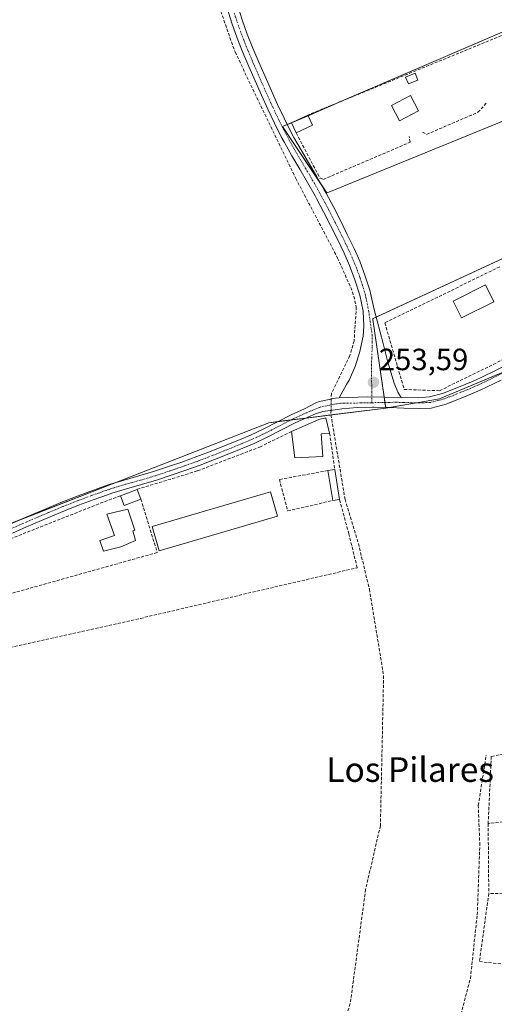
# Model space of a CAD drawing. Units: metres. Extents: x 615433 to 618934, y 4657663 to 4660037.
# Drawn here: x 616575 to 616729, y 4659151 to 4659471 of the extents above; entities that cross this region are included whole.
import ezdxf
from ezdxf.enums import TextEntityAlignment as Align

# ---------------------------------------------------------------- set-up
doc = ezdxf.new("R2010")
doc.units = ezdxf.units.M
doc.header["$MEASUREMENT"] = 0
doc.linetypes.add('TRAZO_Y_PUNTO', pattern=[1, 0.5, -0.25, 0, -0.25])
doc.linetypes.add('TRAZOSX2', pattern=[1.5, 1, -0.5])
for name, color, linetype, lineweight in [('Camino', 19, 'Continuous', 0), ('Camino Cxs', 19, 'Continuous', 0), ('Camino eje', 39, 'TRAZO_Y_PUNTO', 13), ('Carátula', 7, 'Continuous', 5), ('Corriente artificial lineal', 5, 'TRAZOSX2', 13), ('Corriente artificial lineal oculto', 135, 'TRAZO_Y_PUNTO', 13), ('Cultivos herbáceos CxS', 92, 'Continuous', 0), ('Edificación', 1, 'Continuous', 13), ('Edificación Cxs', 1, 'Continuous', 13), ('Edificación ligera', 1, 'Continuous', 0), ('Edificación ligera Cxs', 1, 'Continuous', 0), ('Huerta', 92, 'Continuous', 0), ('Huerta CxS', 92, 'Continuous', 0), ('Muro lineal', 1, 'TRAZOSX2', 13), ('Pista no pavimentada', 254, 'Continuous', 13), ('Pista no pavimentada Cxs', 254, 'Continuous', 0), ('Pista pavimentada eje', 135, 'TRAZO_Y_PUNTO', 0), ('Punto de cota en terreno', 7, 'Continuous', 0), ('Rótulo de punto de cota en terreno', 19, 'Continuous', 0), ('Texto cartográfico', 19, 'Continuous', 0)]:
    doc.layers.add(name, color=color, linetype=linetype, lineweight=lineweight)
doc.styles.add('Arial', font='txt', dxfattribs={"height": 0.2})

# ---------------------------------------------------------------- blocks, each defined once
blk = doc.blocks.new('*U151')
at = {"layer": 'Cultivos herbáceos CxS', "color": 92, "linetype": 'Continuous', "lineweight": 0}
blk.add_polyline3d([(616791.77, 4659493.14, 253.42), (616660.19, 4659436.51, 253.62), (616674.59, 4659414.91, 253.48), (616674.68, 4659414.95, 253.48), (616801.67, 4659466.76, 253.19), (616801.68, 4659466.73, 253.19), (616801.68, 4659466.72, 253.19), (616811.54, 4659430.41, 253.28), (616804.67, 4659427.22, 253.23), (616689.69, 4659373.96, 253.45), (616689.56, 4659373.9, 253.45), (616689.59, 4659373.67, 253.45), (616693.82, 4659344.78, 253.3), (616655.74, 4659340.03, 253.15), (616562.08, 4659303.52, 253.21)], dxfattribs=at)
blk = doc.blocks.new('5PATER')
at = {"layer": 'Carátula', "linetype": 'Continuous', "lineweight": 5}
h = blk.add_hatch(color=250, dxfattribs=at)
edge = h.paths.add_edge_path()
edge.add_ellipse((0, 0.01), major_axis=(-1.33, -1.34), ratio=0.999422, start_angle=0, end_angle=360)

msp = doc.modelspace()

# ---------------------------------------------------------------- linework, layer by layer
at = {"layer": 'Camino', "color": 19, "linetype": 'Continuous', "lineweight": 0}
for points in [[(616698.86, 4659348.26, 253.48), (616704.47, 4659348.14, 253.52), (616708.12, 4659348.43, 253.57), (616712.34, 4659349.53, 253.56), (616718.58, 4659352.02, 253.52), (616723.08, 4659353.94, 253.61), (616725.31, 4659354.99, 253.55), (616729.77, 4659357.17, 253.52), (616734.24, 4659359.39, 253.51), (616738.7, 4659361.61, 253.5), (616763.84, 4659374.15, 253.46), (616857.06, 4659416.47, 253.3), (616872.15, 4659425.5, 253.43), (616877.74, 4659430.33, 253.47)], [(616731.38, 4659353.92, 253.26), (616726.89, 4659351.71, 253.34), (616724.56, 4659350.62, 253.32), (616719.97, 4659348.67, 253.36), (616715.32, 4659346.8, 253.41), (616713.47, 4659346.07, 253.38), (616708.64, 4659344.82, 253.31), (616704.69, 4659344.68, 253.34), (616699.69, 4659344.79, 253.39), (616695.07, 4659344.97, 253.34), (616690.08, 4659345.14, 253.27), (616689.45, 4659345.15, 253.28), (616684.45, 4659345.01, 253.36), (616679.46, 4659344.57, 253.29), (616678.04, 4659344.39, 253.18), (616673.33, 4659343.74, 253.38), (616670.87, 4659342.94, 253.56), (616668.37, 4659341.83, 253.47), (616664.29, 4659339.97, 253.37), (616659.84, 4659337.68, 253.32), (616655.41, 4659335.38, 253.25), (616650.89, 4659333.29, 253.29), (616647.24, 4659331.76, 253.24), (616642.62, 4659329.86, 253.21), (616637.97, 4659328, 253.25), (616633.3, 4659326.23, 253.22), (616628.64, 4659324.55, 253.23), (616623.91, 4659322.92, 253.25), (616619.07, 4659321.31, 253.22), (616614.17, 4659319.86, 253.23), (616609.35, 4659318.53, 253.27), (616604.57, 4659317.06, 253.25), (616603.13, 4659316.57, 253.24), (616598.41, 4659314.9, 253.23), (616593.73, 4659313.15, 253.23), (616589.08, 4659311.31, 253.17), (616584.46, 4659309.39, 253.22), (616576.75, 4659306.07, 253.19), (616572.16, 4659304.08, 253.26)], [(616570.99, 4659306.79, 253.2), (616575.58, 4659308.78, 253.2), (616580.18, 4659310.76, 253.17), (616583.31, 4659312.11, 253.13), (616587.97, 4659314.05, 253.12), (616592.67, 4659315.9, 253.13), (616597.4, 4659317.67, 253.1), (616602.16, 4659319.36, 253.15), (616603.66, 4659319.87, 253.15), (616608.52, 4659321.36, 253.13), (616613.36, 4659322.7, 253.14), (616618.16, 4659324.12, 253.19), (616622.96, 4659325.71, 253.15), (616627.65, 4659327.33, 253.12), (616632.27, 4659328.99, 253.16), (616636.9, 4659330.75, 253.16), (616641.51, 4659332.59, 253.12), (616646.11, 4659334.49, 253.19), (616649.7, 4659335.99, 253.17), (616654.11, 4659338.03, 253.17), (616658.48, 4659340.3, 253.2), (616663, 4659342.63, 253.23), (616667.29, 4659344.58, 253.38), (616671.06, 4659346.55, 253.48), (616672.2, 4659346.93, 253.49), (616677.46, 4659347.98, 253.56), (616678.68, 4659348.13, 253.59)], [(616678.68, 4659348.13, 253.59), (616687.86, 4659348.5, 253.52), (616693.22, 4659348.34, 253.47), (616698.86, 4659348.26, 253.48)]]:
    msp.add_polyline3d(points, dxfattribs=at)
at = {"layer": 'Camino Cxs', "color": 19, "linetype": 'Continuous', "lineweight": 0}
for points in [[(616570.99, 4659306.79, 253.2), (616575.58, 4659308.78, 253.2), (616580.18, 4659310.76, 253.17), (616583.31, 4659312.11, 253.13), (616587.97, 4659314.05, 253.12), (616592.67, 4659315.9, 253.13), (616597.4, 4659317.67, 253.1), (616602.16, 4659319.36, 253.15), (616603.66, 4659319.87, 253.15), (616608.52, 4659321.36, 253.13), (616613.36, 4659322.7, 253.14), (616618.16, 4659324.12, 253.19), (616622.96, 4659325.71, 253.15), (616627.65, 4659327.33, 253.12), (616632.27, 4659328.99, 253.16), (616636.9, 4659330.75, 253.16), (616641.51, 4659332.59, 253.12), (616646.11, 4659334.49, 253.19), (616649.7, 4659335.99, 253.17), (616654.11, 4659338.03, 253.17), (616658.48, 4659340.3, 253.2), (616663, 4659342.63, 253.23), (616667.29, 4659344.58, 253.38), (616671.06, 4659346.55, 253.48), (616672.2, 4659346.93, 253.49), (616677.46, 4659347.98, 253.56), (616678.68, 4659348.13, 253.59), (616687.86, 4659348.5, 253.52), (616693.22, 4659348.34, 253.47), (616698.86, 4659348.26, 253.48), (616704.47, 4659348.14, 253.52), (616708.12, 4659348.43, 253.57), (616712.34, 4659349.53, 253.56), (616718.58, 4659352.02, 253.52), (616723.08, 4659353.94, 253.61), (616725.31, 4659354.99, 253.55), (616729.77, 4659357.17, 253.52)], [(616731.38, 4659353.92, 253.26), (616726.89, 4659351.71, 253.34), (616724.56, 4659350.62, 253.32), (616719.97, 4659348.67, 253.36), (616715.32, 4659346.8, 253.41), (616713.47, 4659346.07, 253.38), (616708.64, 4659344.82, 253.31), (616704.69, 4659344.68, 253.34), (616699.69, 4659344.79, 253.39), (616695.07, 4659344.97, 253.34), (616690.08, 4659345.14, 253.27), (616689.45, 4659345.15, 253.28), (616684.45, 4659345.01, 253.36), (616679.46, 4659344.57, 253.29), (616678.04, 4659344.39, 253.18), (616673.33, 4659343.74, 253.38), (616670.87, 4659342.94, 253.56), (616668.37, 4659341.83, 253.47), (616664.29, 4659339.97, 253.37), (616659.84, 4659337.68, 253.32), (616655.41, 4659335.38, 253.25), (616650.89, 4659333.29, 253.29), (616647.24, 4659331.76, 253.24), (616642.62, 4659329.86, 253.21), (616637.97, 4659328, 253.25), (616633.3, 4659326.23, 253.22), (616628.64, 4659324.55, 253.23), (616623.91, 4659322.92, 253.25), (616619.07, 4659321.31, 253.22), (616614.17, 4659319.86, 253.23), (616609.35, 4659318.53, 253.27), (616604.57, 4659317.06, 253.25), (616603.13, 4659316.57, 253.24), (616598.41, 4659314.9, 253.23), (616593.73, 4659313.15, 253.23), (616589.08, 4659311.31, 253.17), (616584.46, 4659309.39, 253.22), (616576.75, 4659306.07, 253.19), (616572.16, 4659304.08, 253.26)]]:
    msp.add_polyline3d(points, dxfattribs=at)
at = {"layer": 'Camino eje', "color": 39, "linetype": 'TRAZO_Y_PUNTO', "lineweight": 13}
for points in [[(616784.17, 4659381.86, 253.4), (616778.89, 4659379.39, 253.33), (616768.16, 4659374.6, 253.32), (616763.66, 4659372.32, 253.38), (616751.61, 4659366.14, 253.33), (616742.72, 4659361.6, 253.48), (616735.05, 4659357.76, 253.46), (616726.1, 4659353.35, 253.53), (616723.82, 4659352.28, 253.5), (616719.28, 4659350.35, 253.46), (616712.91, 4659347.8, 253.54), (616708.38, 4659346.63, 253.44), (616704.68, 4659346.5, 253.43), (616699.69, 4659346.61, 253.44), (616697.32, 4659346.7, 253.42), (616689.27, 4659346.55, 253.37)], [(616689.27, 4659346.55, 253.37), (616679.07, 4659346.35, 253.43), (616677.75, 4659346.19, 253.37), (616672.67, 4659345.18, 253.47), (616672.1, 4659344.99, 253.51), (616667.83, 4659343.21, 253.47), (616663.65, 4659341.3, 253.31), (616654.76, 4659336.71, 253.21), (616650.3, 4659334.64, 253.24), (616646.68, 4659333.13, 253.24), (616642.07, 4659331.23, 253.17), (616637.44, 4659329.38, 253.22), (616632.79, 4659327.61, 253.2), (616628.15, 4659325.94, 253.18), (616623.44, 4659324.32, 253.21), (616618.62, 4659322.71, 253.21), (616613.77, 4659321.28, 253.19), (616608.94, 4659319.95, 253.2), (616604.12, 4659318.47, 253.21), (616602.65, 4659317.97, 253.2), (616597.91, 4659316.29, 253.17), (616593.2, 4659314.53, 253.19), (616588.53, 4659312.68, 253.16), (616583.89, 4659310.75, 253.17), (616562.4, 4659301.48, 253.22)]]:
    msp.add_polyline3d(points, dxfattribs=at)
at = {"layer": 'Corriente artificial lineal', "color": 5, "linetype": 'TRAZOSX2', "lineweight": 13}
for points in [[(616541.32, 4659771.73, 253.61), (616555.3, 4659740.62, 253.39), (616558.72, 4659727.89, 253.53), (616560.54, 4659710.22, 253.13), (616560.02, 4659663.83, 253.51), (616566.02, 4659633.47, 253.24), (616574.05, 4659608.49, 253.53), (616595.93, 4659568.03, 253.26), (616629.42, 4659506.83, 253.6), (616633.38, 4659497.07, 253.28), (616638.08, 4659479.73, 253.36), (616644.69, 4659460.85, 253.5), (616664.48, 4659419.67, 253.33), (616678.13, 4659393.69, 253.3), (616683, 4659382.68, 253.11), (616684.22, 4659377.76, 253.28), (616683.51, 4659366.74, 253.25), (616682.11, 4659361.9, 253.11), (616676.08, 4659349.56, 253.52), (616676.04, 4659347.7, 253.51)], [(616675.97, 4659344.1, 253.1), (616675.94, 4659342.62, 253.03), (616680.55, 4659315.05, 253.15), (616684.89, 4659300.7, 252.99), (616688.47, 4659285.8, 253.09), (616693.12, 4659257.58, 253.12), (616692.06, 4659208.7, 253.03), (616687.25, 4659187.94, 253.06), (616682.24, 4659150.71, 253.17), (616665.68, 4659099.97, 253.05), (616661.53, 4659091.83, 253.31), (616650.81, 4659075.21, 253.1), (616643.46, 4659062.12, 253.11), (616637.27, 4659054.27, 252.86), (616586.24, 4659003.28, 253.02), (616585.29, 4659002.56, 253.22)], [(616708.27, 4659104.64, 252.96), (616710.67, 4659118.24, 253.03), (616721.39, 4659158.93, 252.99), (616723.63, 4659179.65, 253.04), (616724.46, 4659202.38, 252.98), (616723.98, 4659215.32, 252.97), (616726.55, 4659231.73, 252.92)]]:
    msp.add_polyline3d(points, dxfattribs=at)
at = {"layer": 'Corriente artificial lineal oculto', "color": 135, "linetype": 'TRAZO_Y_PUNTO', "lineweight": 13}
msp.add_polyline3d([(616676.04, 4659347.7, 253.51), (616675.97, 4659344.1, 253.1)], dxfattribs=at)
at = {"layer": 'Cultivos herbáceos CxS', "color": 92, "linetype": 'Continuous', "lineweight": 0}
for points in [[(616791.77, 4659493.14, 253.42), (616681.16, 4659445.53, 253.33), (616668.52, 4659440.09, 253.35), (616663.08, 4659437.75, 253.58), (616661.74, 4659437.17, 253.65), (616660.19, 4659436.51, 253.62), (616672.98, 4659417.32, 253.53), (616674.59, 4659414.91, 253.48), (616674.68, 4659414.95, 253.48), (616800.09, 4659466.11, 253.22), (616801.67, 4659466.76, 253.19), (616801.68, 4659466.73, 253.19), (616801.68, 4659466.72, 253.19), (616804.06, 4659457.96, 253.19), (616811.54, 4659430.41, 253.28), (616804.67, 4659427.22, 253.23), (616690.65, 4659374.41, 253.42), (616689.69, 4659373.96, 253.45), (616689.56, 4659373.9, 253.45), (616689.59, 4659373.67, 253.45), (616693.3, 4659348.34, 253.47), (616693.55, 4659346.63, 253.38), (616693.79, 4659345.01, 253.31), (616693.82, 4659344.78, 253.3)], [(616693.82, 4659344.78, 253.3), (616675.95, 4659342.55, 253.03), (616667.7, 4659341.52, 253.46), (616662.93, 4659340.93, 253.29), (616658.67, 4659340.4, 253.2), (616655.74, 4659340.03, 253.15), (616605.34, 4659320.38, 253.15), (616575.68, 4659308.82, 253.2), (616562.08, 4659303.52, 253.21)]]:
    msp.add_polyline3d(points, dxfattribs=at)
at = {"layer": 'Edificación', "color": 1, "linetype": 'Continuous', "lineweight": 13}
for points in [[(616704.46, 4659441.62, 256.59), (616698.3, 4659438.39, 257.28), (616695.69, 4659443.41, 257.33), (616701.83, 4659446.64, 256.33), (616704.46, 4659441.62, 256.59)], [(616729.03, 4659379.44, 256.83), (616718.54, 4659374.19, 259.29), (616715.8, 4659379.69, 257.85), (616726.28, 4659384.94, 255.34), (616729.03, 4659379.44, 256.83)], [(616663.1, 4659337.21, 255.48), (616671.98, 4659341.07, 255.7), (616674.28, 4659341.66, 255.38), (616675.52, 4659336.64, 255.05)], [(616673.3, 4659329.01, 254.43), (616664.17, 4659328.55, 254.62), (616663.1, 4659337.21, 255.48)], [(616675.52, 4659336.64, 255.05), (616672.76, 4659336.44, 256.41), (616673.3, 4659329.01, 254.43)], [(616607.46, 4659299.58, 255.07), (616601.84, 4659298.12, 253.3), (616600.58, 4659301.66, 255.33), (616605.38, 4659303.33, 256.3), (616602.88, 4659310.21, 256.9), (616609.76, 4659311.88, 256.74), (616612.05, 4659305, 254.98), (616611.42, 4659304.79, 255.19), (616612.26, 4659301.66, 255.47), (616607.46, 4659299.58, 255.07)]]:
    msp.add_polyline3d(points, dxfattribs=at)
at = {"layer": 'Edificación Cxs', "color": 1, "linetype": 'Continuous', "lineweight": 13}
for points in [[(616704.46, 4659441.62, 256.59), (616698.3, 4659438.39, 257.28), (616695.69, 4659443.41, 257.33), (616701.83, 4659446.64, 256.33), (616704.46, 4659441.62, 256.59)], [(616729.03, 4659379.44, 256.83), (616718.54, 4659374.19, 259.29), (616715.8, 4659379.69, 257.85), (616726.28, 4659384.94, 255.34), (616729.03, 4659379.44, 256.83)], [(616673.3, 4659329.01, 254.43), (616664.17, 4659328.55, 254.62), (616663.1, 4659337.21, 255.48), (616671.98, 4659341.07, 255.7), (616674.28, 4659341.66, 255.38), (616675.52, 4659336.64, 255.05), (616672.76, 4659336.44, 256.41), (616673.3, 4659329.01, 254.43)], [(616607.46, 4659299.58, 255.07), (616601.84, 4659298.12, 253.3), (616600.58, 4659301.66, 255.33), (616605.38, 4659303.33, 256.3), (616602.88, 4659310.21, 256.9), (616609.76, 4659311.88, 256.74), (616612.05, 4659305, 254.98), (616611.42, 4659304.79, 255.19), (616612.26, 4659301.66, 255.47), (616607.46, 4659299.58, 255.07)]]:
    msp.add_polyline3d(points, close=True, dxfattribs=at)
at = {"layer": 'Edificación ligera', "color": 1, "linetype": 'Continuous', "lineweight": 0}
for points in [[(616704.32, 4659451.68, 253.43), (616701.19, 4659450.43, 254.62), (616700.29, 4659452.69, 255.92), (616703.41, 4659453.94, 255.89), (616704.32, 4659451.68, 253.43)], [(616664.62, 4659434.48, 258.8), (616663.07, 4659437.78, 256.18), (616668.42, 4659440.31, 255.88)], [(616668.42, 4659440.31, 255.88), (616669.98, 4659437.01, 253.4)], [(616669.98, 4659437.01, 253.4), (616664.62, 4659434.48, 258.8)], [(616674.98, 4659324.44, 254.06), (616677.22, 4659324.79, 253.95)], [(616676.52, 4659314.67, 253.8), (616674.98, 4659324.44, 254.06)], [(616677.22, 4659324.79, 253.95), (616678.76, 4659315.02, 253.92)], [(616607.34, 4659316.23, 255.33), (616612.76, 4659318.32, 255.4)], [(616612.76, 4659318.32, 255.4), (616613.97, 4659315.17, 255.97)], [(616658.57, 4659309.54, 254.59), (616620.01, 4659298.28, 253.44), (616617.68, 4659306.25, 255.57), (616656.24, 4659317.52, 254.97), (616658.57, 4659309.54, 254.59)], [(616613.97, 4659315.17, 255.97), (616608.55, 4659313.09, 256.34), (616607.34, 4659316.23, 255.33)], [(616678.76, 4659315.02, 253.92), (616676.52, 4659314.67, 253.8)]]:
    msp.add_polyline3d(points, dxfattribs=at)
at = {"layer": 'Edificación ligera Cxs', "color": 1, "linetype": 'Continuous', "lineweight": 0}
for points in [[(616704.32, 4659451.68, 253.43), (616701.19, 4659450.43, 254.62), (616700.29, 4659452.69, 255.92), (616703.41, 4659453.94, 255.89), (616704.32, 4659451.68, 253.43)], [(616669.98, 4659437.01, 253.4), (616664.62, 4659434.48, 258.8), (616663.07, 4659437.78, 256.18), (616668.42, 4659440.31, 255.88), (616669.98, 4659437.01, 253.4)], [(616678.76, 4659315.02, 253.92), (616676.52, 4659314.67, 253.8), (616674.98, 4659324.44, 254.06), (616677.22, 4659324.79, 253.95), (616678.76, 4659315.02, 253.92)], [(616613.97, 4659315.17, 255.97), (616608.55, 4659313.09, 256.34), (616607.34, 4659316.23, 255.33), (616612.76, 4659318.32, 255.4), (616613.97, 4659315.17, 255.97)], [(616658.57, 4659309.54, 254.59), (616620.01, 4659298.28, 253.44), (616617.68, 4659306.25, 255.57), (616656.24, 4659317.52, 254.97), (616658.57, 4659309.54, 254.59)]]:
    msp.add_polyline3d(points, close=True, dxfattribs=at)
at = {"layer": 'Huerta', "color": 92, "linetype": 'Continuous', "lineweight": 0}
for points in [[(616791.77, 4659493.14, 253.42), (616681.16, 4659445.53, 253.33), (616668.52, 4659440.09, 253.35), (616663.08, 4659437.75, 253.58), (616661.74, 4659437.17, 253.65), (616660.19, 4659436.51, 253.62), (616672.98, 4659417.32, 253.53), (616674.59, 4659414.91, 253.48), (616674.68, 4659414.95, 253.48), (616800.09, 4659466.11, 253.22), (616801.67, 4659466.76, 253.19), (616801.68, 4659466.73, 253.19), (616801.68, 4659466.72, 253.19), (616804.06, 4659457.96, 253.19), (616811.54, 4659430.41, 253.28), (616804.67, 4659427.22, 253.23), (616690.65, 4659374.41, 253.42), (616689.69, 4659373.96, 253.45), (616689.56, 4659373.9, 253.45), (616689.59, 4659373.67, 253.45), (616693.3, 4659348.34, 253.47), (616693.55, 4659346.63, 253.38), (616693.79, 4659345.01, 253.31), (616693.82, 4659344.78, 253.3)], [(616693.82, 4659344.78, 253.3), (616694.95, 4659344.97, 253.34), (616703.79, 4659346.52, 253.44), (616711.3, 4659347.82, 253.56), (616734.69, 4659357.58, 253.45), (616739.56, 4659359.62, 253.4), (616757.26, 4659367, 253.31), (616782.48, 4659377.52, 253.2), (616785.16, 4659378.64, 253.22), (616788.02, 4659379.84, 253.3), (616791.85, 4659381.43, 253.39), (616793.07, 4659379.47, 253.3), (616795.67, 4659375.27, 253.25), (616819.63, 4659336.7, 253.11), (616820.14, 4659335.88, 253.1), (616831.2, 4659321.4, 252.97), (616831.31, 4659321.25, 252.99), (616831.72, 4659320.72, 253.05), (616833.34, 4659318.59, 253.24)], [(616693.82, 4659344.78, 253.3), (616675.95, 4659342.55, 253.03), (616667.7, 4659341.52, 253.46), (616662.93, 4659340.93, 253.29), (616658.67, 4659340.4, 253.2), (616655.74, 4659340.03, 253.15), (616605.34, 4659320.38, 253.15), (616575.68, 4659308.82, 253.2), (616562.08, 4659303.52, 253.21)]]:
    msp.add_polyline3d(points, dxfattribs=at)
at = {"layer": 'Huerta CxS', "color": 92, "linetype": 'Continuous', "lineweight": 0}
for points in [[(616801.67, 4659466.76, 253.19), (616674.68, 4659414.95, 253.48), (616674.59, 4659414.91, 253.48), (616660.19, 4659436.51, 253.62), (616791.77, 4659493.14, 253.42)], [(616739.57, 4659359.62, 253.4), (616711.3, 4659347.82, 253.56), (616693.82, 4659344.78, 253.3), (616689.59, 4659373.67, 253.45), (616689.56, 4659373.9, 253.45), (616689.69, 4659373.96, 253.45), (616804.67, 4659427.22, 253.23)], [(616562.08, 4659303.52, 253.21), (616655.74, 4659340.03, 253.15), (616693.82, 4659344.78, 253.3), (616693.82, 4659344.78, 253.3), (616711.3, 4659347.82, 253.56), (616739.57, 4659359.62, 253.4), (616785.16, 4659378.64, 253.22), (616791.85, 4659381.43, 253.39), (616819.63, 4659336.7, 253.11), (616820.14, 4659335.88, 253.1), (616833.34, 4659318.59, 253.24), (616847.83, 4659284.47, 253.18), (616855.77, 4659259.07, 252.91), (616855.77, 4659217.8, 253.29), (616849.42, 4659178.11, 253.29), (616827.19, 4659119.37, 252.89), (616793.85, 4659087.62, 252.99), (616712.89, 4659103.5, 252.92), (616654.15, 4659017.77, 253.01), (616595.42, 4658976.5, 253.61), (616601.77, 4658959.03, 253.62), (616554.14, 4658922.52, 253.03)]]:
    msp.add_polyline3d(points, dxfattribs=at)
at = {"layer": 'Muro lineal', "color": 1, "linetype": 'TRAZOSX2', "lineweight": 13}
for points in [[(616788.41, 4659489.73, 256.18), (616750.94, 4659474.14, 255.85), (616668.42, 4659440.31, 255.88)], [(616705.8, 4659434.72, 256.4), (616707.12, 4659433.98, 258.64), (616723.86, 4659441.19, 254.19), (616726.62, 4659444.17, 254.97)], [(616664.62, 4659434.48, 258.8), (616672.39, 4659419.68, 254.7), (616673.47, 4659419.34, 255.06), (616701.78, 4659431.44, 253.62), (616701.42, 4659433.33, 253.63)], [(616730.96, 4659390.83, 255.87), (616693.52, 4659372.58, 255.62), (616699.82, 4659350.87, 257.52), (616711.35, 4659350.46, 257.59), (616742.37, 4659365.68, 264.32)], [(616663.1, 4659337.21, 255.48), (616653.02, 4659332.22, 256.88), (616632.38, 4659324.3, 253.72), (616612.76, 4659318.32, 255.4)], [(616675.52, 4659336.64, 255.05), (616677.22, 4659324.79, 253.95)], [(616674.98, 4659324.44, 254.06), (616659.14, 4659321.52, 256.01), (616661.85, 4659311.3, 254.15), (616676.52, 4659314.67, 253.8)], [(616607.34, 4659316.23, 255.33), (616600.28, 4659313.58, 253.72), (616571.09, 4659302.04, 255.23), (616549.42, 4659292.53, 255.23), (616537.75, 4659286.14, 253.51), (616541.08, 4659281.26, 254.07), (616544.21, 4659276.67, 253.76)], [(616613.97, 4659315.17, 255.97), (616619.35, 4659297.73, 253.07), (616544.21, 4659276.67, 253.76)], [(616544.21, 4659276.67, 253.76), (616547.96, 4659261.46, 253.27), (616613.84, 4659276.27, 253.12), (616684.5, 4659292.76, 253.58), (616681.79, 4659303.81, 253.32), (616678.76, 4659315.02, 253.92)], [(616843.49, 4659254.67, 253.19), (616782.2, 4659242.14, 252.94), (616728.21, 4659231.29, 253.1), (616727.19, 4659209.38, 253.24)], [(616845.34, 4659222.85, 253.68), (616727.19, 4659209.38, 253.24)], [(616727.19, 4659209.38, 253.24), (616727.39, 4659186.6, 259.56)], [(616727.39, 4659186.6, 259.56), (616724.35, 4659164.42, 253.49), (616828.12, 4659153.15, 259.64), (616836.35, 4659177.42, 253.75)], [(616842.98, 4659188.57, 256.53), (616727.39, 4659186.6, 259.56)]]:
    msp.add_polyline3d(points, dxfattribs=at)
at = {"layer": 'Pista no pavimentada', "color": 254, "linetype": 'Continuous', "lineweight": 13}
for points in [[(616678.68, 4659348.13, 253.59), (616681.06, 4659352.45, 253.62), (616681.84, 4659353.85, 253.64), (616683.85, 4659358.39, 253.46), (616685.39, 4659363.24, 253.45), (616686.47, 4659368.22, 253.54), (616686.71, 4659371.48, 253.51), (616686.45, 4659376.43, 253.48), (616685.37, 4659381.61, 253.34), (616683.77, 4659386.64, 253.21), (616682.03, 4659391.29, 253.32), (616680.26, 4659395.3, 253.39), (616678.07, 4659399.81, 253.14), (616675.85, 4659404.28, 253.44), (616673.57, 4659408.73, 253.43), (616671.23, 4659413.14, 253.52), (616670.77, 4659413.99, 253.5), (616668.31, 4659418.34, 253.43), (616665.77, 4659422.65, 253.5), (616663.23, 4659426.95, 253.47), (616660.77, 4659431.3, 253.55), (616659.76, 4659433.2, 253.49), (616657.5, 4659437.66, 253.62), (616655.35, 4659442.17, 253.63), (616653.28, 4659446.72, 253.54), (616651.2, 4659451.42, 253.61), (616649.15, 4659456.12, 253.58), (616647.2, 4659460.72, 253.68), (616645.36, 4659465.37, 253.57), (616643.62, 4659470.22, 253.43), (616642.1, 4659475.14, 253.6)], [(616645.52, 4659476.14, 253.53), (616647.01, 4659471.35, 253.61), (616648.69, 4659466.63, 253.56), (616650.5, 4659462.07, 253.56), (616652.42, 4659457.52, 253.6), (616654.47, 4659452.85, 253.53), (616656.53, 4659448.18, 253.6), (616658.58, 4659443.68, 253.58), (616660.7, 4659439.23, 253.63), (616662.92, 4659434.84, 253.62), (616663.89, 4659433.02, 253.61), (616666.32, 4659428.73, 253.63), (616671.4, 4659420.12, 253.53), (616673.89, 4659415.71, 253.5), (616674.37, 4659414.82, 253.49), (616676.73, 4659410.37, 253.43), (616679.03, 4659405.89, 253.34), (616681.27, 4659401.37, 253.34), (616683.49, 4659396.79, 253.35), (616685.33, 4659392.64, 253.31), (616687.13, 4659387.81, 253.38), (616688.72, 4659382.86, 253.32), (616688.89, 4659382.24, 253.32), (616689.99, 4659376.89, 253.37), (616692.93, 4659365.87, 253.59), (616694.49, 4659359.79, 253.6), (616696.59, 4659352.92, 253.58), (616697.77, 4659349.97, 253.5), (616698.86, 4659348.26, 253.48)], [(616678.68, 4659348.13, 253.59), (616687.86, 4659348.5, 253.52), (616693.22, 4659348.34, 253.47), (616698.86, 4659348.26, 253.48)]]:
    msp.add_polyline3d(points, dxfattribs=at)
at = {"layer": 'Pista no pavimentada Cxs', "color": 254, "linetype": 'Continuous', "lineweight": 0}
msp.add_polyline3d([(616645.52, 4659476.14, 253.53), (616647.01, 4659471.35, 253.61), (616648.69, 4659466.63, 253.56), (616650.5, 4659462.07, 253.56), (616652.42, 4659457.52, 253.6), (616654.47, 4659452.85, 253.53), (616656.53, 4659448.18, 253.6), (616658.58, 4659443.68, 253.58), (616660.7, 4659439.23, 253.63), (616662.92, 4659434.84, 253.62), (616663.89, 4659433.02, 253.61), (616666.32, 4659428.73, 253.63), (616671.4, 4659420.12, 253.53), (616673.89, 4659415.71, 253.5), (616674.37, 4659414.82, 253.49), (616676.73, 4659410.37, 253.43), (616679.03, 4659405.89, 253.34), (616681.27, 4659401.37, 253.34), (616683.49, 4659396.79, 253.35), (616685.33, 4659392.64, 253.31), (616687.13, 4659387.81, 253.38), (616688.72, 4659382.86, 253.32), (616688.89, 4659382.24, 253.32), (616689.99, 4659376.89, 253.37), (616692.93, 4659365.87, 253.59), (616694.49, 4659359.79, 253.6), (616696.59, 4659352.92, 253.58), (616697.77, 4659349.97, 253.5), (616698.86, 4659348.26, 253.48), (616698.86, 4659348.26, 253.48), (616693.22, 4659348.34, 253.47), (616687.86, 4659348.5, 253.52), (616678.68, 4659348.13, 253.59), (616681.06, 4659352.45, 253.62), (616681.84, 4659353.85, 253.64), (616683.85, 4659358.39, 253.46), (616685.39, 4659363.24, 253.45), (616686.47, 4659368.22, 253.54), (616686.71, 4659371.48, 253.51), (616686.45, 4659376.43, 253.48), (616685.37, 4659381.61, 253.34), (616683.77, 4659386.64, 253.21), (616682.03, 4659391.29, 253.32), (616680.26, 4659395.3, 253.39), (616678.07, 4659399.81, 253.14), (616675.85, 4659404.28, 253.44), (616673.57, 4659408.73, 253.43), (616671.23, 4659413.14, 253.52), (616670.77, 4659413.99, 253.5), (616668.31, 4659418.34, 253.43), (616665.77, 4659422.65, 253.5), (616663.23, 4659426.95, 253.47), (616660.77, 4659431.3, 253.55), (616659.76, 4659433.2, 253.49), (616657.5, 4659437.66, 253.62), (616655.35, 4659442.17, 253.63), (616653.28, 4659446.72, 253.54), (616651.2, 4659451.42, 253.61), (616649.15, 4659456.12, 253.58), (616647.2, 4659460.72, 253.68), (616645.36, 4659465.37, 253.57), (616643.62, 4659470.22, 253.43), (616642.1, 4659475.14, 253.6)], dxfattribs=at)
at = {"layer": 'Pista pavimentada eje', "color": 135, "linetype": 'TRAZO_Y_PUNTO', "lineweight": 0}
msp.add_polyline3d([(616643.81, 4659475.64, 253.58), (616645.32, 4659470.78, 253.57), (616647.03, 4659466, 253.67), (616648.85, 4659461.4, 253.63), (616650.79, 4659456.82, 253.64), (616652.83, 4659452.13, 253.6), (616654.91, 4659447.45, 253.58), (616656.97, 4659442.93, 253.68), (616659.1, 4659438.45, 253.68), (616661.34, 4659434.02, 253.67), (616662.33, 4659432.16, 253.63), (616664.78, 4659427.84, 253.57), (616669.86, 4659419.23, 253.5), (616672.33, 4659414.85, 253.53), (616673.97, 4659411.78, 253.47), (616675.15, 4659409.55, 253.44), (616677.44, 4659405.09, 253.43), (616679.67, 4659400.59, 253.29), (616681.88, 4659396.05, 253.46), (616683.68, 4659391.97, 253.34), (616685.45, 4659387.23, 253.34), (616687.1, 4659382.02, 253.41), (616688.22, 4659376.66, 253.43), (616689.35, 4659368.76, 253.52), (616689.37, 4659364.7, 253.57), (616689.17, 4659359.09, 253.6), (616689.27, 4659346.55, 253.37)], dxfattribs=at)

# ---------------------------------------------------------------- block references
at = {"layer": 'Cultivos herbáceos CxS', "color": 92, "linetype": 'Continuous', "lineweight": 0}
msp.add_blockref('*U151', (0, 0), dxfattribs=at)
at = {"layer": 'Punto de cota en terreno', "linetype": 'Continuous', "lineweight": 0}
msp.add_blockref('5PATER', (616689.81, 4659353.2, 253.59), dxfattribs=at)

# ---------------------------------------------------------------- texts
at = {"layer": 'Rótulo de punto de cota en terreno', "color": 19, "linetype": 'Continuous', "lineweight": 0, "style": 'Arial'}
msp.add_text('253,59', height=7, dxfattribs=at).set_placement((616691.57, 4659354.96), align=Align.BOTTOM_LEFT)
at = {"layer": 'Texto cartográfico', "color": 19, "linetype": 'Continuous', "lineweight": 0, "style": 'Arial'}
msp.add_text('Los Pilares', height=8, dxfattribs=at).set_placement((616701.77, 4659226.99), align=Align.MIDDLE_CENTER)

doc.saveas('drawing.dxf')
